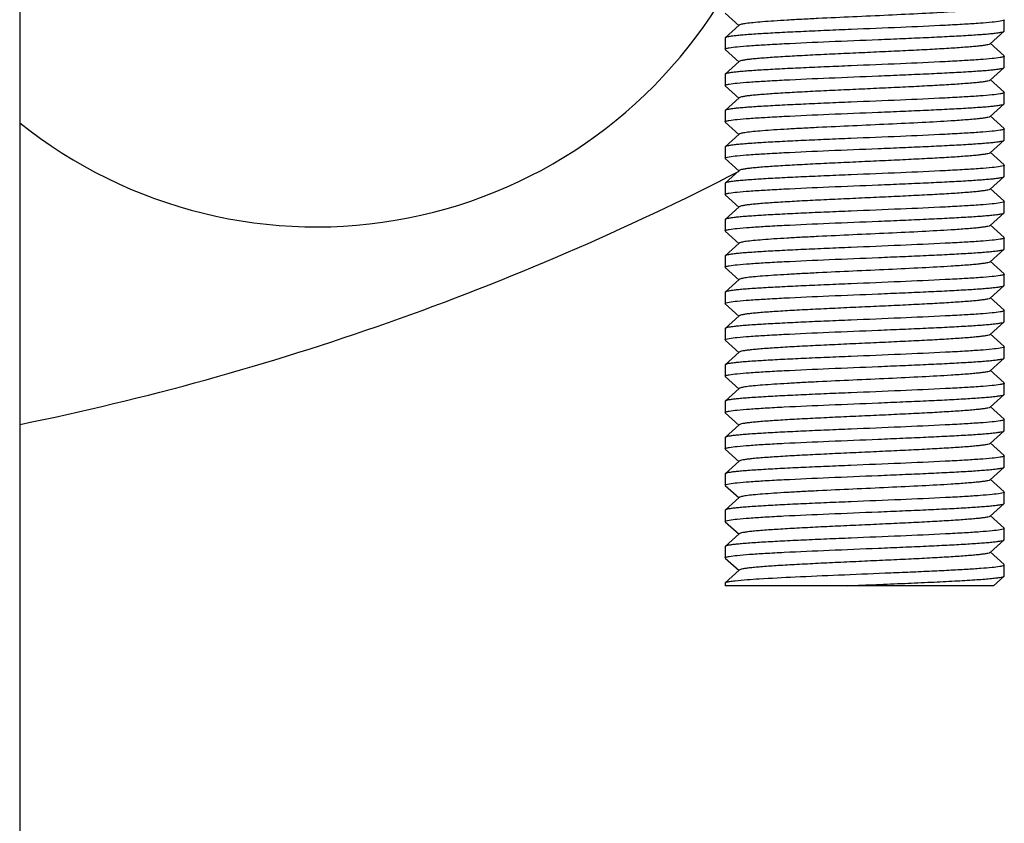
# Model space of a CAD drawing. Units: millimetres. Extents: x -5 to 3905, y -5 to 5405.
# Drawn here: x 2725 to 2760, y 3782 to 3811 of the extents above; entities that cross this region are included whole.
import ezdxf

# ---------------------------------------------------------------- set-up
doc = ezdxf.new("R2010")
doc.units = ezdxf.units.MM

msp = doc.modelspace()

# ---------------------------------------------------------------- linework, layer by layer
for p, q in [((2724.629, 3843.052), (2724.629, 3659.052)), ((2749.885, 3810.792), (2750.385, 3810.341)), ((2750.385, 3810.362), (2749.885, 3809.911)), ((2759.879, 3810.152), (2759.879, 3810.552)), ((2749.885, 3809.911), (2749.879, 3809.902)), ((2749.879, 3809.902), (2749.879, 3809.502)), ((2759.374, 3809.691), (2759.874, 3810.142)), ((2759.874, 3810.142), (2759.879, 3810.152)), ((2759.874, 3809.261), (2759.374, 3809.712)), ((2749.885, 3809.492), (2750.385, 3809.041)), ((2759.879, 3808.852), (2759.879, 3809.252)), ((2750.385, 3809.062), (2749.885, 3808.611)), ((2759.374, 3808.391), (2759.874, 3808.842)), ((2759.874, 3808.842), (2759.879, 3808.852)), ((2749.885, 3808.611), (2749.879, 3808.602)), ((2749.879, 3808.602), (2749.879, 3808.202)), ((2749.885, 3808.192), (2750.385, 3807.741)), ((2759.874, 3807.961), (2759.374, 3808.412)), ((2759.879, 3807.552), (2759.879, 3807.952)), ((2750.385, 3807.762), (2749.885, 3807.311)), ((2759.374, 3807.091), (2759.874, 3807.542)), ((2759.874, 3807.542), (2759.879, 3807.552)), ((2749.885, 3807.311), (2749.879, 3807.302)), ((2749.879, 3807.302), (2749.879, 3806.902)), ((2759.874, 3806.661), (2759.374, 3807.112)), ((2749.885, 3806.892), (2750.385, 3806.441)), ((2750.385, 3806.462), (2749.885, 3806.011)), ((2759.879, 3806.252), (2759.879, 3806.652)), ((2759.374, 3805.791), (2759.874, 3806.242)), ((2759.874, 3806.242), (2759.879, 3806.252)), ((2749.885, 3806.011), (2749.879, 3806.002)), ((2749.879, 3806.002), (2749.879, 3805.602)), ((2759.874, 3805.361), (2759.374, 3805.812)), ((2749.885, 3805.592), (2750.385, 3805.141)), ((2759.879, 3804.952), (2759.879, 3805.352)), ((2750.385, 3805.162), (2749.885, 3804.711)), ((2749.885, 3804.711), (2749.879, 3804.702)), ((2749.879, 3804.702), (2749.879, 3804.302)), ((2759.374, 3804.491), (2759.874, 3804.942)), ((2759.874, 3804.942), (2759.879, 3804.952)), ((2749.885, 3804.292), (2750.385, 3803.841)), ((2759.874, 3804.061), (2759.374, 3804.512)), ((2759.879, 3803.652), (2759.879, 3804.052)), ((2750.385, 3803.862), (2749.885, 3803.411)), ((2759.374, 3803.191), (2759.874, 3803.642)), ((2759.874, 3803.642), (2759.879, 3803.652)), ((2749.885, 3803.411), (2749.879, 3803.402)), ((2749.879, 3803.402), (2749.879, 3803.002)), ((2759.874, 3802.761), (2759.374, 3803.212)), ((2749.885, 3802.992), (2750.385, 3802.541)), ((2750.385, 3802.562), (2749.885, 3802.111)), ((2759.879, 3802.352), (2759.879, 3802.752)), ((2759.374, 3801.891), (2759.874, 3802.342)), ((2759.874, 3802.342), (2759.879, 3802.352)), ((2749.885, 3802.111), (2749.879, 3802.102)), ((2749.879, 3802.102), (2749.879, 3801.702)), ((2759.874, 3801.461), (2759.374, 3801.912)), ((2749.885, 3801.692), (2750.385, 3801.241)), ((2759.879, 3801.052), (2759.879, 3801.452)), ((2750.385, 3801.262), (2749.885, 3800.811)), ((2749.885, 3800.811), (2749.879, 3800.802)), ((2749.879, 3800.802), (2749.879, 3800.402)), ((2759.374, 3800.591), (2759.874, 3801.042)), ((2759.874, 3801.042), (2759.879, 3801.052)), ((2749.885, 3800.392), (2750.385, 3799.941)), ((2759.874, 3800.161), (2759.374, 3800.612)), ((2759.879, 3799.752), (2759.879, 3800.152)), ((2750.385, 3799.962), (2749.885, 3799.511)), ((2759.374, 3799.291), (2759.874, 3799.742)), ((2759.874, 3799.742), (2759.879, 3799.752)), ((2749.885, 3799.511), (2749.879, 3799.502)), ((2749.879, 3799.502), (2749.879, 3799.102)), ((2749.885, 3799.092), (2750.385, 3798.641)), ((2759.874, 3798.861), (2759.374, 3799.312)), ((2750.385, 3798.662), (2749.885, 3798.211)), ((2759.879, 3798.452), (2759.879, 3798.852)), ((2759.374, 3797.991), (2759.874, 3798.442)), ((2759.874, 3798.442), (2759.879, 3798.452)), ((2749.885, 3798.211), (2749.879, 3798.202)), ((2749.879, 3798.202), (2749.879, 3797.802)), ((2759.874, 3797.561), (2759.374, 3798.012)), ((2749.885, 3797.792), (2750.385, 3797.341)), ((2750.385, 3797.362), (2749.885, 3796.911)), ((2759.879, 3797.152), (2759.879, 3797.552)), ((2749.885, 3796.911), (2749.879, 3796.902)), ((2749.879, 3796.902), (2749.879, 3796.502)), ((2759.374, 3796.691), (2759.874, 3797.142)), ((2759.874, 3797.142), (2759.879, 3797.152)), ((2759.874, 3796.261), (2759.374, 3796.712)), ((2749.885, 3796.492), (2750.385, 3796.041)), ((2759.879, 3795.852), (2759.879, 3796.252)), ((2750.385, 3796.062), (2749.885, 3795.611)), ((2759.374, 3795.391), (2759.874, 3795.842)), ((2759.874, 3795.842), (2759.879, 3795.852)), ((2749.885, 3795.611), (2749.879, 3795.602)), ((2749.879, 3795.602), (2749.879, 3795.202)), ((2749.885, 3795.192), (2750.385, 3794.741)), ((2759.874, 3794.961), (2759.374, 3795.412)), ((2750.385, 3794.762), (2749.885, 3794.311)), ((2759.879, 3794.552), (2759.879, 3794.952)), ((2759.374, 3794.091), (2759.874, 3794.542)), ((2759.874, 3794.542), (2759.879, 3794.552)), ((2749.885, 3794.311), (2749.879, 3794.302)), ((2749.879, 3794.302), (2749.879, 3793.902)), ((2759.874, 3793.661), (2759.374, 3794.112)), ((2749.885, 3793.892), (2750.385, 3793.441)), ((2750.385, 3793.462), (2749.885, 3793.011)), ((2759.879, 3793.252), (2759.879, 3793.652)), ((2749.885, 3793.011), (2749.879, 3793.002)), ((2749.879, 3793.002), (2749.879, 3792.602)), ((2759.374, 3792.791), (2759.874, 3793.242)), ((2759.874, 3793.242), (2759.879, 3793.252)), ((2759.874, 3792.361), (2759.374, 3792.812)), ((2749.885, 3792.592), (2750.385, 3792.141)), ((2759.879, 3791.952), (2759.879, 3792.352)), ((2750.385, 3792.162), (2749.885, 3791.711)), ((2759.374, 3791.491), (2759.874, 3791.942)), ((2759.874, 3791.942), (2759.879, 3791.952)), ((2749.885, 3791.711), (2749.879, 3791.702)), ((2749.879, 3791.702), (2749.879, 3791.302)), ((2749.885, 3791.292), (2750.385, 3790.841)), ((2759.874, 3791.061), (2759.374, 3791.512)), ((2750.385, 3790.862), (2749.885, 3790.411)), ((2759.879, 3790.652), (2759.879, 3791.052)), ((2759.496, 3790.302), (2759.874, 3790.642)), ((2759.874, 3790.642), (2759.879, 3790.652)), ((2749.879, 3790.402), (2749.879, 3790.302)), ((2759.496, 3790.302), (2749.879, 3790.302)), ((2749.882, 3790.409), (2749.885, 3790.411))]:
    msp.add_line(p, q)
for centre, radius, start, end in [((2735.244, 3820.141), 17, 231.317, 330.9797), ((2704.629, 3894.052), 100, 281.54154, 297.23166)]:
    msp.add_arc(centre, radius, start, end)
for points, knots in [([(2759.374, 3810.991), (2759.362, 3810.981), (2759.319, 3810.967), (2759.237, 3810.948), (2759.115, 3810.93), (2758.956, 3810.911), (2758.76, 3810.891), (2758.43, 3810.864), (2757.819, 3810.822), (2756.882, 3810.771), (2755.706, 3810.714), (2754.464, 3810.658), (2753.432, 3810.61), (2752.649, 3810.57), (2752.122, 3810.541), (2751.65, 3810.512), (2751.244, 3810.483), (2750.911, 3810.454), (2750.684, 3810.43), (2750.543, 3810.408), (2750.47, 3810.394), (2750.42, 3810.38), (2750.393, 3810.369), (2750.385, 3810.362)], [0, 0, 0, 0, 0.00514, 0.014503, 0.028158, 0.046008, 0.067921, 0.093713, 0.155959, 0.271647, 0.405704, 0.547349, 0.685182, 0.74917, 0.808115, 0.860842, 0.906273, 0.943519, 0.971827, 0.982469, 0.990703, 0.996518, 1, 1, 1, 1]), ([(2759.737, 3810.502), (2759.642, 3810.486), (2759.402, 3810.459), (2758.974, 3810.424), (2758.415, 3810.388), (2757.466, 3810.337), (2756.114, 3810.277), (2754.696, 3810.219), (2753.536, 3810.171), (2752.712, 3810.134), (2751.956, 3810.098), (2751.294, 3810.062), (2750.81, 3810.031), (2750.485, 3810.005), (2750.292, 3809.987), (2750.136, 3809.969), (2750.017, 3809.952), (2749.938, 3809.934), (2749.896, 3809.921), (2749.885, 3809.911)], [0, 0, 0, 0, 0.029337, 0.073304, 0.130547, 0.199274, 0.362205, 0.541554, 0.63034, 0.714765, 0.792147, 0.860024, 0.916258, 0.939446, 0.959088, 0.975047, 0.987208, 0.995501, 1, 1, 1, 1]), ([(2759.879, 3810.552), (2759.879, 3810.547), (2759.866, 3810.535), (2759.82, 3810.518), (2759.773, 3810.509), (2759.737, 3810.502)], [0, 0, 0, 0, 0.099017, 0.290424, 1, 1, 1, 1]), ([(2750.026, 3809.552), (2750.122, 3809.569), (2750.364, 3809.595), (2750.795, 3809.63), (2751.354, 3809.666), (2752.305, 3809.717), (2753.656, 3809.777), (2755.073, 3809.834), (2756.231, 3809.883), (2757.054, 3809.919), (2757.807, 3809.955), (2758.468, 3809.991), (2758.951, 3810.023), (2759.275, 3810.048), (2759.468, 3810.067), (2759.623, 3810.085), (2759.742, 3810.102), (2759.821, 3810.119), (2759.863, 3810.132), (2759.874, 3810.142)], [0, 0, 0, 0, 0.029636, 0.073847, 0.131272, 0.200115, 0.363081, 0.542298, 0.630979, 0.715283, 0.792536, 0.86029, 0.916414, 0.939556, 0.95916, 0.975089, 0.987228, 0.995507, 1, 1, 1, 1]), ([(2749.879, 3809.502), (2749.879, 3809.507), (2749.893, 3809.519), (2749.941, 3809.536), (2749.989, 3809.546), (2750.026, 3809.552)], [0, 0, 0, 0, 0.098202, 0.289493, 1, 1, 1, 1]), ([(2759.374, 3809.691), (2759.362, 3809.681), (2759.319, 3809.667), (2759.237, 3809.648), (2759.115, 3809.63), (2758.956, 3809.611), (2758.76, 3809.591), (2758.43, 3809.564), (2757.942, 3809.531), (2757.278, 3809.492), (2756.528, 3809.454), (2755.719, 3809.415), (2754.879, 3809.377), (2754.04, 3809.338), (2753.231, 3809.3), (2752.48, 3809.261), (2751.817, 3809.223), (2751.329, 3809.19), (2750.999, 3809.162), (2750.803, 3809.143), (2750.644, 3809.124), (2750.522, 3809.105), (2750.44, 3809.086), (2750.397, 3809.073), (2750.385, 3809.062)], [0, 0, 0, 0, 0.005138, 0.014506, 0.028158, 0.046006, 0.067925, 0.093713, 0.155963, 0.230547, 0.314806, 0.40571, 0.499998, 0.594288, 0.68519, 0.769447, 0.844038, 0.906285, 0.932076, 0.953985, 0.971841, 0.985495, 0.994854, 1, 1, 1, 1]), ([(2759.734, 3809.202), (2759.638, 3809.185), (2759.397, 3809.158), (2758.967, 3809.123), (2758.408, 3809.088), (2757.458, 3809.037), (2756.106, 3808.977), (2754.689, 3808.919), (2753.53, 3808.87), (2752.707, 3808.834), (2751.953, 3808.798), (2751.292, 3808.762), (2750.809, 3808.731), (2750.484, 3808.705), (2750.292, 3808.687), (2750.136, 3808.669), (2750.017, 3808.652), (2749.938, 3808.634), (2749.896, 3808.621), (2749.885, 3808.611)], [0, 0, 0, 0, 0.029544, 0.073676, 0.131042, 0.19985, 0.362822, 0.542085, 0.63079, 0.715118, 0.792401, 0.860193, 0.916356, 0.939515, 0.959133, 0.975073, 0.987221, 0.995505, 1, 1, 1, 1]), ([(2759.879, 3809.252), (2759.879, 3809.247), (2759.866, 3809.235), (2759.818, 3809.218), (2759.771, 3809.208), (2759.734, 3809.202)], [0, 0, 0, 0, 0.09845, 0.289775, 1, 1, 1, 1]), ([(2750.026, 3808.252), (2750.122, 3808.268), (2750.363, 3808.295), (2750.793, 3808.33), (2751.353, 3808.366), (2752.304, 3808.417), (2753.655, 3808.476), (2755.072, 3808.534), (2756.23, 3808.583), (2757.053, 3808.619), (2757.807, 3808.655), (2758.468, 3808.691), (2758.951, 3808.723), (2759.275, 3808.748), (2759.468, 3808.766), (2759.623, 3808.785), (2759.742, 3808.802), (2759.821, 3808.819), (2759.863, 3808.832), (2759.874, 3808.842)], [0, 0, 0, 0, 0.029601, 0.073783, 0.131186, 0.200013, 0.362973, 0.542207, 0.630899, 0.715214, 0.79248, 0.860247, 0.916388, 0.939538, 0.959148, 0.975082, 0.987225, 0.995506, 1, 1, 1, 1]), ([(2749.879, 3808.202), (2749.879, 3808.207), (2749.893, 3808.219), (2749.941, 3808.236), (2749.989, 3808.246), (2750.026, 3808.252)], [0, 0, 0, 0, 0.098297, 0.2896, 1, 1, 1, 1]), ([(2759.374, 3808.391), (2759.362, 3808.381), (2759.319, 3808.367), (2759.237, 3808.348), (2759.115, 3808.33), (2758.956, 3808.311), (2758.76, 3808.291), (2758.43, 3808.264), (2757.942, 3808.231), (2757.278, 3808.192), (2756.528, 3808.154), (2755.719, 3808.115), (2754.879, 3808.077), (2754.04, 3808.038), (2753.231, 3808), (2752.48, 3807.961), (2751.817, 3807.923), (2751.329, 3807.89), (2750.999, 3807.862), (2750.803, 3807.843), (2750.644, 3807.824), (2750.522, 3807.805), (2750.44, 3807.786), (2750.397, 3807.773), (2750.385, 3807.762)], [0, 0, 0, 0, 0.005139, 0.01451, 0.028157, 0.046008, 0.067928, 0.093712, 0.155965, 0.230549, 0.314805, 0.40571, 0.499997, 0.594287, 0.68519, 0.769444, 0.844035, 0.906285, 0.932072, 0.953983, 0.971842, 0.98549, 0.994851, 1, 1, 1, 1]), ([(2759.733, 3807.902), (2759.637, 3807.885), (2759.395, 3807.858), (2758.965, 3807.823), (2758.405, 3807.788), (2757.455, 3807.737), (2756.104, 3807.677), (2754.687, 3807.619), (2753.529, 3807.57), (2752.706, 3807.534), (2751.952, 3807.498), (2751.291, 3807.462), (2750.808, 3807.431), (2750.484, 3807.405), (2750.291, 3807.387), (2750.136, 3807.369), (2750.017, 3807.352), (2749.938, 3807.334), (2749.896, 3807.321), (2749.885, 3807.311)], [0, 0, 0, 0, 0.02961, 0.073799, 0.131208, 0.20004, 0.363019, 0.542253, 0.630937, 0.71524, 0.792493, 0.860255, 0.916393, 0.939542, 0.959151, 0.975084, 0.987226, 0.995506, 1, 1, 1, 1]), ([(2759.879, 3807.952), (2759.879, 3807.947), (2759.866, 3807.935), (2759.818, 3807.918), (2759.77, 3807.908), (2759.733, 3807.902)], [0, 0, 0, 0, 0.098272, 0.289573, 1, 1, 1, 1]), ([(2750.025, 3806.952), (2750.121, 3806.968), (2750.362, 3806.995), (2750.792, 3807.03), (2751.351, 3807.066), (2752.302, 3807.117), (2753.653, 3807.176), (2755.07, 3807.234), (2756.229, 3807.283), (2757.052, 3807.319), (2757.806, 3807.355), (2758.467, 3807.391), (2758.95, 3807.422), (2759.275, 3807.448), (2759.467, 3807.466), (2759.623, 3807.485), (2759.742, 3807.502), (2759.821, 3807.519), (2759.863, 3807.532), (2759.874, 3807.542)], [0, 0, 0, 0, 0.029552, 0.073692, 0.131064, 0.199876, 0.36285, 0.542109, 0.630811, 0.715136, 0.792414, 0.860202, 0.916361, 0.939519, 0.959135, 0.975075, 0.987221, 0.995505, 1, 1, 1, 1]), ([(2759.374, 3807.091), (2759.362, 3807.081), (2759.319, 3807.067), (2759.237, 3807.048), (2759.115, 3807.03), (2758.956, 3807.011), (2758.76, 3806.991), (2758.43, 3806.964), (2757.819, 3806.922), (2756.882, 3806.871), (2755.706, 3806.814), (2754.464, 3806.758), (2753.432, 3806.71), (2752.649, 3806.67), (2752.122, 3806.641), (2751.65, 3806.612), (2751.244, 3806.583), (2750.911, 3806.554), (2750.684, 3806.53), (2750.543, 3806.508), (2750.47, 3806.494), (2750.42, 3806.48), (2750.393, 3806.469), (2750.385, 3806.462)], [0, 0, 0, 0, 0.005145, 0.014513, 0.028157, 0.046013, 0.067929, 0.093711, 0.155964, 0.27165, 0.405705, 0.547349, 0.685182, 0.749164, 0.808116, 0.860833, 0.906275, 0.943509, 0.971828, 0.982461, 0.990692, 0.996516, 1, 1, 1, 1]), ([(2749.879, 3806.902), (2749.879, 3806.907), (2749.893, 3806.919), (2749.94, 3806.936), (2749.988, 3806.945), (2750.025, 3806.952)], [0, 0, 0, 0, 0.098427, 0.289748, 1, 1, 1, 1]), ([(2759.733, 3806.601), (2759.637, 3806.585), (2759.395, 3806.558), (2758.964, 3806.523), (2758.405, 3806.488), (2757.454, 3806.437), (2756.103, 3806.377), (2754.686, 3806.319), (2753.528, 3806.27), (2752.705, 3806.234), (2751.952, 3806.198), (2751.291, 3806.162), (2750.808, 3806.131), (2750.484, 3806.105), (2750.291, 3806.087), (2750.136, 3806.069), (2750.017, 3806.052), (2749.938, 3806.034), (2749.896, 3806.021), (2749.885, 3806.011)], [0, 0, 0, 0, 0.029634, 0.073842, 0.131266, 0.200107, 0.363072, 0.54229, 0.630972, 0.715276, 0.792531, 0.860285, 0.916411, 0.939554, 0.959159, 0.975088, 0.987228, 0.995507, 1, 1, 1, 1]), ([(2759.879, 3806.652), (2759.879, 3806.647), (2759.866, 3806.634), (2759.818, 3806.618), (2759.77, 3806.608), (2759.733, 3806.601)], [0, 0, 0, 0, 0.098208, 0.289501, 1, 1, 1, 1]), ([(2750.022, 3805.651), (2750.117, 3805.668), (2750.357, 3805.695), (2750.786, 3805.73), (2751.344, 3805.765), (2752.294, 3805.816), (2753.646, 3805.876), (2755.064, 3805.934), (2756.223, 3805.983), (2757.048, 3806.019), (2757.803, 3806.055), (2758.465, 3806.091), (2758.949, 3806.122), (2759.274, 3806.148), (2759.467, 3806.166), (2759.623, 3806.185), (2759.742, 3806.202), (2759.821, 3806.219), (2759.863, 3806.232), (2759.874, 3806.242)], [0, 0, 0, 0, 0.029358, 0.073341, 0.130597, 0.199333, 0.362268, 0.541609, 0.630385, 0.7148, 0.792172, 0.860041, 0.916267, 0.939453, 0.959093, 0.975049, 0.987209, 0.995502, 1, 1, 1, 1]), ([(2759.374, 3805.791), (2759.362, 3805.781), (2759.319, 3805.767), (2759.237, 3805.748), (2759.115, 3805.73), (2758.956, 3805.711), (2758.76, 3805.691), (2758.43, 3805.664), (2757.942, 3805.631), (2757.278, 3805.592), (2756.528, 3805.554), (2755.719, 3805.515), (2754.879, 3805.477), (2754.04, 3805.438), (2753.231, 3805.4), (2752.48, 3805.361), (2751.817, 3805.323), (2751.329, 3805.29), (2750.999, 3805.262), (2750.803, 3805.243), (2750.644, 3805.224), (2750.522, 3805.205), (2750.44, 3805.186), (2750.397, 3805.173), (2750.385, 3805.162)], [0, 0, 0, 0, 0.005149, 0.014512, 0.028158, 0.046017, 0.06793, 0.093714, 0.155966, 0.230556, 0.314809, 0.405713, 0.500002, 0.594289, 0.685195, 0.769449, 0.844034, 0.906288, 0.932071, 0.953989, 0.971843, 0.985488, 0.994858, 1, 1, 1, 1]), ([(2749.879, 3805.602), (2749.879, 3805.607), (2749.893, 3805.619), (2749.939, 3805.635), (2749.986, 3805.645), (2750.022, 3805.651)], [0, 0, 0, 0, 0.098959, 0.290358, 1, 1, 1, 1]), ([(2759.879, 3805.352), (2759.879, 3805.347), (2759.866, 3805.335), (2759.82, 3805.318), (2759.773, 3805.309), (2759.737, 3805.302)], [0, 0, 0, 0, 0.099016, 0.290414, 1, 1, 1, 1]), ([(2759.737, 3805.302), (2759.642, 3805.286), (2759.402, 3805.259), (2758.974, 3805.224), (2758.415, 3805.188), (2757.466, 3805.137), (2756.114, 3805.077), (2754.696, 3805.019), (2753.536, 3804.971), (2752.712, 3804.934), (2751.956, 3804.898), (2751.294, 3804.862), (2750.81, 3804.831), (2750.485, 3804.805), (2750.292, 3804.787), (2750.136, 3804.769), (2750.017, 3804.752), (2749.938, 3804.734), (2749.896, 3804.721), (2749.885, 3804.711)], [0, 0, 0, 0, 0.029339, 0.073308, 0.130553, 0.19928, 0.362204, 0.541549, 0.630339, 0.714768, 0.792152, 0.860029, 0.91626, 0.939447, 0.959089, 0.975047, 0.987207, 0.995501, 1, 1, 1, 1]), ([(2750.024, 3804.352), (2750.12, 3804.368), (2750.361, 3804.395), (2750.79, 3804.43), (2751.349, 3804.466), (2752.299, 3804.516), (2753.651, 3804.576), (2755.068, 3804.634), (2756.227, 3804.683), (2757.051, 3804.719), (2757.805, 3804.755), (2758.467, 3804.791), (2758.95, 3804.822), (2759.275, 3804.848), (2759.467, 3804.866), (2759.623, 3804.885), (2759.742, 3804.902), (2759.821, 3804.919), (2759.863, 3804.932), (2759.874, 3804.942)], [0, 0, 0, 0, 0.029494, 0.07359, 0.13093, 0.199719, 0.362665, 0.541941, 0.630675, 0.715039, 0.792355, 0.860168, 0.916342, 0.939505, 0.959126, 0.975069, 0.987218, 0.995504, 1, 1, 1, 1]), ([(2749.879, 3804.302), (2749.879, 3804.307), (2749.893, 3804.319), (2749.94, 3804.336), (2749.987, 3804.345), (2750.024, 3804.352)], [0, 0, 0, 0, 0.098587, 0.289926, 1, 1, 1, 1]), ([(2759.374, 3804.491), (2759.362, 3804.481), (2759.319, 3804.467), (2759.237, 3804.448), (2759.115, 3804.43), (2758.956, 3804.411), (2758.76, 3804.391), (2758.43, 3804.364), (2757.942, 3804.331), (2757.278, 3804.292), (2756.528, 3804.254), (2755.719, 3804.215), (2754.879, 3804.177), (2754.04, 3804.138), (2753.231, 3804.1), (2752.48, 3804.061), (2751.817, 3804.023), (2751.329, 3803.99), (2750.999, 3803.962), (2750.803, 3803.943), (2750.644, 3803.924), (2750.522, 3803.905), (2750.44, 3803.887), (2750.397, 3803.873), (2750.385, 3803.862)], [0, 0, 0, 0, 0.005148, 0.014508, 0.028159, 0.046016, 0.067925, 0.093715, 0.155963, 0.230555, 0.31481, 0.405712, 0.500003, 0.59429, 0.685195, 0.769452, 0.844036, 0.906288, 0.932074, 0.953994, 0.971843, 0.985492, 0.994863, 1, 1, 1, 1]), ([(2759.736, 3804.002), (2759.64, 3803.985), (2759.399, 3803.959), (2758.97, 3803.923), (2758.411, 3803.888), (2757.461, 3803.837), (2756.109, 3803.777), (2754.692, 3803.719), (2753.533, 3803.671), (2752.709, 3803.634), (2751.955, 3803.598), (2751.293, 3803.562), (2750.809, 3803.531), (2750.484, 3803.505), (2750.292, 3803.487), (2750.136, 3803.469), (2750.017, 3803.452), (2749.938, 3803.434), (2749.896, 3803.421), (2749.885, 3803.411)], [0, 0, 0, 0, 0.029451, 0.073508, 0.130819, 0.199591, 0.362546, 0.541848, 0.630586, 0.714955, 0.792284, 0.860115, 0.91631, 0.939483, 0.959112, 0.975061, 0.987215, 0.995503, 1, 1, 1, 1]), ([(2759.879, 3804.052), (2759.879, 3804.047), (2759.866, 3804.035), (2759.819, 3804.018), (2759.772, 3804.008), (2759.736, 3804.002)], [0, 0, 0, 0, 0.0987, 0.290063, 1, 1, 1, 1]), ([(2750.026, 3803.052), (2750.122, 3803.068), (2750.364, 3803.095), (2750.794, 3803.13), (2751.354, 3803.166), (2752.305, 3803.217), (2753.656, 3803.277), (2755.073, 3803.334), (2756.231, 3803.383), (2757.053, 3803.419), (2757.807, 3803.455), (2758.468, 3803.491), (2758.951, 3803.523), (2759.275, 3803.548), (2759.468, 3803.567), (2759.623, 3803.585), (2759.742, 3803.602), (2759.821, 3803.619), (2759.863, 3803.632), (2759.874, 3803.642)], [0, 0, 0, 0, 0.02963, 0.073835, 0.131256, 0.200097, 0.363061, 0.54228, 0.630964, 0.71527, 0.792526, 0.860283, 0.91641, 0.939553, 0.959158, 0.975087, 0.987227, 0.995507, 1, 1, 1, 1]), ([(2749.879, 3803.002), (2749.879, 3803.007), (2749.893, 3803.019), (2749.941, 3803.036), (2749.989, 3803.046), (2750.026, 3803.052)], [0, 0, 0, 0, 0.098219, 0.289513, 1, 1, 1, 1]), ([(2759.374, 3803.191), (2759.362, 3803.181), (2759.319, 3803.167), (2759.237, 3803.148), (2759.115, 3803.13), (2758.956, 3803.111), (2758.76, 3803.091), (2758.43, 3803.064), (2757.819, 3803.022), (2756.882, 3802.971), (2755.706, 3802.914), (2754.464, 3802.858), (2753.432, 3802.81), (2752.649, 3802.77), (2752.122, 3802.741), (2751.65, 3802.712), (2751.244, 3802.683), (2750.911, 3802.654), (2750.684, 3802.63), (2750.543, 3802.608), (2750.47, 3802.594), (2750.42, 3802.58), (2750.393, 3802.569), (2750.385, 3802.562)], [0, 0, 0, 0, 0.005144, 0.014503, 0.028158, 0.046011, 0.067921, 0.093714, 0.155959, 0.271647, 0.405705, 0.54735, 0.685183, 0.749171, 0.808116, 0.860843, 0.906274, 0.94352, 0.971827, 0.982467, 0.990704, 0.996521, 1, 1, 1, 1]), ([(2759.734, 3802.702), (2759.638, 3802.685), (2759.397, 3802.658), (2758.967, 3802.623), (2758.408, 3802.588), (2757.457, 3802.537), (2756.106, 3802.477), (2754.689, 3802.419), (2753.53, 3802.37), (2752.707, 3802.334), (2751.953, 3802.298), (2751.292, 3802.262), (2750.809, 3802.231), (2750.484, 3802.205), (2750.292, 3802.187), (2750.136, 3802.169), (2750.017, 3802.152), (2749.938, 3802.134), (2749.896, 3802.121), (2749.885, 3802.111)], [0, 0, 0, 0, 0.029553, 0.073693, 0.131066, 0.199878, 0.362852, 0.542111, 0.630812, 0.715136, 0.792415, 0.860202, 0.916361, 0.939519, 0.959136, 0.975075, 0.987221, 0.995505, 1, 1, 1, 1]), ([(2759.879, 3802.752), (2759.879, 3802.747), (2759.866, 3802.735), (2759.818, 3802.718), (2759.771, 3802.708), (2759.734, 3802.702)], [0, 0, 0, 0, 0.098424, 0.289746, 1, 1, 1, 1]), ([(2750.026, 3801.752), (2750.122, 3801.768), (2750.363, 3801.795), (2750.793, 3801.83), (2751.353, 3801.866), (2752.304, 3801.917), (2753.655, 3801.976), (2755.072, 3802.034), (2756.23, 3802.083), (2757.053, 3802.119), (2757.807, 3802.155), (2758.468, 3802.191), (2758.951, 3802.223), (2759.275, 3802.248), (2759.468, 3802.266), (2759.623, 3802.285), (2759.742, 3802.302), (2759.821, 3802.319), (2759.863, 3802.332), (2759.874, 3802.342)], [0, 0, 0, 0, 0.029604, 0.073788, 0.131192, 0.200022, 0.362998, 0.542234, 0.630922, 0.715228, 0.792485, 0.860249, 0.916389, 0.939539, 0.959149, 0.975083, 0.987225, 0.995506, 1, 1, 1, 1]), ([(2759.374, 3801.891), (2759.362, 3801.881), (2759.319, 3801.867), (2759.237, 3801.848), (2759.115, 3801.83), (2758.956, 3801.811), (2758.76, 3801.791), (2758.43, 3801.764), (2757.819, 3801.722), (2756.882, 3801.671), (2755.706, 3801.614), (2754.464, 3801.558), (2753.432, 3801.51), (2752.649, 3801.47), (2752.122, 3801.441), (2751.65, 3801.412), (2751.244, 3801.383), (2750.911, 3801.355), (2750.684, 3801.33), (2750.543, 3801.308), (2750.47, 3801.294), (2750.42, 3801.28), (2750.393, 3801.269), (2750.385, 3801.262)], [0, 0, 0, 0, 0.005139, 0.014503, 0.028158, 0.046007, 0.067922, 0.093712, 0.155959, 0.271647, 0.405704, 0.547348, 0.685181, 0.74917, 0.808114, 0.860842, 0.906273, 0.943518, 0.971826, 0.982469, 0.990702, 0.996517, 1, 1, 1, 1]), ([(2749.879, 3801.702), (2749.879, 3801.707), (2749.893, 3801.719), (2749.941, 3801.736), (2749.989, 3801.746), (2750.026, 3801.752)], [0, 0, 0, 0, 0.09829, 0.289593, 1, 1, 1, 1]), ([(2759.879, 3801.452), (2759.879, 3801.447), (2759.866, 3801.435), (2759.818, 3801.418), (2759.77, 3801.408), (2759.733, 3801.402)], [0, 0, 0, 0, 0.098265, 0.289565, 1, 1, 1, 1]), ([(2759.733, 3801.402), (2759.637, 3801.385), (2759.395, 3801.358), (2758.965, 3801.323), (2758.405, 3801.288), (2757.455, 3801.237), (2756.104, 3801.177), (2754.687, 3801.119), (2753.529, 3801.07), (2752.706, 3801.034), (2751.952, 3800.998), (2751.291, 3800.962), (2750.808, 3800.931), (2750.484, 3800.905), (2750.291, 3800.887), (2750.136, 3800.869), (2750.017, 3800.852), (2749.938, 3800.834), (2749.896, 3800.821), (2749.885, 3800.811)], [0, 0, 0, 0, 0.029613, 0.073804, 0.131214, 0.200045, 0.36301, 0.542239, 0.630926, 0.715236, 0.792496, 0.860258, 0.916394, 0.939543, 0.959151, 0.975084, 0.987226, 0.995506, 1, 1, 1, 1]), ([(2750.023, 3800.451), (2750.119, 3800.468), (2750.36, 3800.495), (2750.789, 3800.53), (2751.348, 3800.565), (2752.298, 3800.616), (2753.65, 3800.676), (2755.067, 3800.734), (2756.226, 3800.783), (2757.05, 3800.819), (2757.804, 3800.855), (2758.466, 3800.891), (2758.95, 3800.922), (2759.274, 3800.948), (2759.467, 3800.966), (2759.623, 3800.985), (2759.742, 3801.002), (2759.821, 3801.019), (2759.863, 3801.032), (2759.874, 3801.042)], [0, 0, 0, 0, 0.029463, 0.07353, 0.130847, 0.199624, 0.36258, 0.541878, 0.63061, 0.714974, 0.792298, 0.860124, 0.916315, 0.939486, 0.959114, 0.975062, 0.987215, 0.995503, 1, 1, 1, 1]), ([(2749.879, 3800.402), (2749.879, 3800.407), (2749.893, 3800.419), (2749.94, 3800.436), (2749.987, 3800.445), (2750.023, 3800.451)], [0, 0, 0, 0, 0.098668, 0.290025, 1, 1, 1, 1]), ([(2759.374, 3800.591), (2759.362, 3800.581), (2759.319, 3800.567), (2759.237, 3800.548), (2759.115, 3800.53), (2758.956, 3800.511), (2758.76, 3800.491), (2758.43, 3800.464), (2757.942, 3800.431), (2757.278, 3800.392), (2756.528, 3800.354), (2755.719, 3800.315), (2754.879, 3800.277), (2754.04, 3800.238), (2753.231, 3800.2), (2752.48, 3800.161), (2751.817, 3800.123), (2751.329, 3800.09), (2750.999, 3800.062), (2750.803, 3800.043), (2750.644, 3800.024), (2750.522, 3800.005), (2750.44, 3799.986), (2750.397, 3799.973), (2750.385, 3799.962)], [0, 0, 0, 0, 0.005137, 0.014507, 0.028158, 0.046006, 0.067926, 0.093712, 0.155963, 0.230547, 0.314805, 0.40571, 0.499997, 0.594288, 0.68519, 0.769446, 0.844037, 0.906285, 0.932075, 0.953984, 0.971841, 0.985494, 0.994853, 1, 1, 1, 1]), ([(2759.734, 3800.102), (2759.638, 3800.085), (2759.397, 3800.058), (2758.967, 3800.023), (2758.408, 3799.988), (2757.457, 3799.937), (2756.106, 3799.877), (2754.689, 3799.819), (2753.53, 3799.77), (2752.707, 3799.734), (2751.953, 3799.698), (2751.292, 3799.662), (2750.808, 3799.631), (2750.484, 3799.605), (2750.291, 3799.587), (2750.136, 3799.569), (2750.017, 3799.552), (2749.938, 3799.534), (2749.896, 3799.521), (2749.885, 3799.511)], [0, 0, 0, 0, 0.029552, 0.073694, 0.131069, 0.199881, 0.362837, 0.542089, 0.630802, 0.715141, 0.792432, 0.86022, 0.916373, 0.939527, 0.959141, 0.975077, 0.987222, 0.995505, 1, 1, 1, 1]), ([(2759.879, 3800.152), (2759.879, 3800.147), (2759.866, 3800.135), (2759.818, 3800.118), (2759.771, 3800.108), (2759.734, 3800.102)], [0, 0, 0, 0, 0.09843, 0.289749, 1, 1, 1, 1]), ([(2750.021, 3799.151), (2750.116, 3799.168), (2750.356, 3799.195), (2750.784, 3799.23), (2751.343, 3799.265), (2752.293, 3799.316), (2753.644, 3799.376), (2755.063, 3799.434), (2756.222, 3799.483), (2757.047, 3799.519), (2757.802, 3799.555), (2758.465, 3799.591), (2758.949, 3799.622), (2759.274, 3799.648), (2759.467, 3799.666), (2759.623, 3799.684), (2759.742, 3799.702), (2759.821, 3799.719), (2759.863, 3799.732), (2759.874, 3799.742)], [0, 0, 0, 0, 0.029319, 0.073273, 0.130506, 0.199226, 0.362147, 0.541501, 0.630298, 0.714735, 0.792127, 0.860012, 0.91625, 0.93944, 0.959085, 0.975044, 0.987206, 0.995501, 1, 1, 1, 1]), ([(2749.879, 3799.102), (2749.879, 3799.107), (2749.892, 3799.119), (2749.939, 3799.135), (2749.985, 3799.145), (2750.021, 3799.151)], [0, 0, 0, 0, 0.099069, 0.290475, 1, 1, 1, 1]), ([(2759.374, 3799.291), (2759.362, 3799.281), (2759.319, 3799.267), (2759.237, 3799.248), (2759.115, 3799.23), (2758.956, 3799.211), (2758.76, 3799.191), (2758.43, 3799.164), (2757.942, 3799.131), (2757.278, 3799.092), (2756.528, 3799.054), (2755.719, 3799.015), (2754.879, 3798.977), (2754.04, 3798.938), (2753.231, 3798.9), (2752.48, 3798.861), (2751.817, 3798.823), (2751.329, 3798.79), (2750.999, 3798.762), (2750.803, 3798.743), (2750.644, 3798.724), (2750.522, 3798.705), (2750.44, 3798.686), (2750.397, 3798.673), (2750.385, 3798.662)], [0, 0, 0, 0, 0.00514, 0.014511, 0.028157, 0.04601, 0.067929, 0.093712, 0.155965, 0.23055, 0.314805, 0.40571, 0.499998, 0.594287, 0.685191, 0.769444, 0.844034, 0.906286, 0.932071, 0.953983, 0.971842, 0.985488, 0.994851, 1, 1, 1, 1]), ([(2759.737, 3798.802), (2759.642, 3798.786), (2759.402, 3798.759), (2758.974, 3798.724), (2758.415, 3798.688), (2757.465, 3798.637), (2756.114, 3798.577), (2754.696, 3798.519), (2753.536, 3798.471), (2752.712, 3798.434), (2751.956, 3798.398), (2751.294, 3798.362), (2750.81, 3798.331), (2750.485, 3798.305), (2750.292, 3798.287), (2750.136, 3798.269), (2750.017, 3798.252), (2749.938, 3798.234), (2749.896, 3798.221), (2749.885, 3798.211)], [0, 0, 0, 0, 0.02934, 0.07331, 0.130555, 0.199284, 0.362215, 0.541563, 0.630347, 0.714771, 0.792151, 0.860027, 0.916259, 0.939447, 0.959089, 0.975047, 0.987208, 0.995501, 1, 1, 1, 1]), ([(2759.879, 3798.852), (2759.879, 3798.847), (2759.866, 3798.835), (2759.82, 3798.818), (2759.773, 3798.809), (2759.737, 3798.802)], [0, 0, 0, 0, 0.099008, 0.290413, 1, 1, 1, 1]), ([(2750.024, 3797.852), (2750.12, 3797.868), (2750.361, 3797.895), (2750.791, 3797.93), (2751.35, 3797.966), (2752.301, 3798.016), (2753.652, 3798.076), (2755.069, 3798.134), (2756.228, 3798.183), (2757.051, 3798.219), (2757.806, 3798.255), (2758.467, 3798.291), (2758.95, 3798.322), (2759.275, 3798.348), (2759.467, 3798.366), (2759.623, 3798.385), (2759.742, 3798.402), (2759.821, 3798.419), (2759.863, 3798.432), (2759.874, 3798.442)], [0, 0, 0, 0, 0.029527, 0.073649, 0.131009, 0.199811, 0.362763, 0.542025, 0.630747, 0.715097, 0.792399, 0.860198, 0.91636, 0.939517, 0.959135, 0.975073, 0.98722, 0.995505, 1, 1, 1, 1]), ([(2759.374, 3797.991), (2759.362, 3797.981), (2759.319, 3797.967), (2759.237, 3797.948), (2759.115, 3797.93), (2758.956, 3797.911), (2758.76, 3797.891), (2758.43, 3797.864), (2757.819, 3797.822), (2756.882, 3797.771), (2755.706, 3797.714), (2754.464, 3797.658), (2753.432, 3797.61), (2752.649, 3797.57), (2752.122, 3797.541), (2751.65, 3797.512), (2751.244, 3797.483), (2750.911, 3797.454), (2750.684, 3797.43), (2750.543, 3797.408), (2750.47, 3797.394), (2750.42, 3797.38), (2750.393, 3797.369), (2750.385, 3797.362)], [0, 0, 0, 0, 0.005146, 0.014513, 0.028157, 0.046014, 0.067929, 0.093711, 0.155965, 0.27165, 0.405706, 0.54735, 0.685183, 0.749165, 0.808117, 0.860834, 0.906275, 0.943509, 0.971828, 0.982461, 0.990692, 0.996517, 1, 1, 1, 1]), ([(2749.879, 3797.802), (2749.879, 3797.807), (2749.893, 3797.819), (2749.94, 3797.836), (2749.988, 3797.845), (2750.024, 3797.852)], [0, 0, 0, 0, 0.098498, 0.289825, 1, 1, 1, 1]), ([(2759.735, 3797.502), (2759.64, 3797.485), (2759.399, 3797.459), (2758.97, 3797.423), (2758.411, 3797.388), (2757.461, 3797.337), (2756.109, 3797.277), (2754.692, 3797.219), (2753.533, 3797.171), (2752.709, 3797.134), (2751.955, 3797.098), (2751.293, 3797.062), (2750.809, 3797.031), (2750.484, 3797.005), (2750.292, 3796.987), (2750.136, 3796.969), (2750.017, 3796.952), (2749.938, 3796.934), (2749.896, 3796.921), (2749.885, 3796.911)], [0, 0, 0, 0, 0.029462, 0.073527, 0.130843, 0.19962, 0.362576, 0.541874, 0.630607, 0.714972, 0.792296, 0.860123, 0.916315, 0.939486, 0.959114, 0.975062, 0.987215, 0.995504, 1, 1, 1, 1]), ([(2759.879, 3797.552), (2759.879, 3797.547), (2759.866, 3797.535), (2759.819, 3797.518), (2759.772, 3797.508), (2759.735, 3797.502)], [0, 0, 0, 0, 0.098672, 0.290031, 1, 1, 1, 1]), ([(2750.026, 3796.552), (2750.122, 3796.568), (2750.363, 3796.595), (2750.793, 3796.63), (2751.353, 3796.666), (2752.304, 3796.717), (2753.655, 3796.776), (2755.072, 3796.834), (2756.23, 3796.883), (2757.053, 3796.919), (2757.807, 3796.955), (2758.468, 3796.991), (2758.951, 3797.023), (2759.275, 3797.048), (2759.468, 3797.066), (2759.623, 3797.085), (2759.742, 3797.102), (2759.821, 3797.119), (2759.863, 3797.132), (2759.874, 3797.142)], [0, 0, 0, 0, 0.029602, 0.073785, 0.131188, 0.200016, 0.362977, 0.54221, 0.630902, 0.715217, 0.792481, 0.860248, 0.916388, 0.939538, 0.959149, 0.975082, 0.987225, 0.995506, 1, 1, 1, 1]), ([(2749.879, 3796.502), (2749.879, 3796.507), (2749.893, 3796.519), (2749.941, 3796.536), (2749.989, 3796.546), (2750.026, 3796.552)], [0, 0, 0, 0, 0.098294, 0.289597, 1, 1, 1, 1]), ([(2759.374, 3796.691), (2759.362, 3796.681), (2759.319, 3796.667), (2759.237, 3796.648), (2759.115, 3796.63), (2758.956, 3796.611), (2758.76, 3796.591), (2758.43, 3796.564), (2757.942, 3796.531), (2757.278, 3796.492), (2756.528, 3796.454), (2755.719, 3796.415), (2754.879, 3796.377), (2754.04, 3796.338), (2753.231, 3796.3), (2752.48, 3796.261), (2751.817, 3796.223), (2751.329, 3796.19), (2750.999, 3796.162), (2750.803, 3796.143), (2750.644, 3796.124), (2750.522, 3796.105), (2750.44, 3796.086), (2750.397, 3796.073), (2750.385, 3796.062)], [0, 0, 0, 0, 0.005149, 0.014511, 0.028158, 0.046018, 0.067929, 0.093715, 0.155966, 0.230556, 0.314809, 0.405713, 0.500002, 0.59429, 0.685195, 0.76945, 0.844035, 0.906288, 0.932071, 0.953991, 0.971843, 0.985489, 0.99486, 1, 1, 1, 1]), ([(2759.733, 3796.202), (2759.637, 3796.185), (2759.395, 3796.158), (2758.965, 3796.123), (2758.405, 3796.088), (2757.455, 3796.037), (2756.104, 3795.977), (2754.687, 3795.919), (2753.529, 3795.87), (2752.706, 3795.834), (2751.952, 3795.798), (2751.291, 3795.762), (2750.808, 3795.731), (2750.484, 3795.705), (2750.291, 3795.687), (2750.136, 3795.669), (2750.017, 3795.652), (2749.938, 3795.634), (2749.896, 3795.621), (2749.885, 3795.611)], [0, 0, 0, 0, 0.029611, 0.073801, 0.13121, 0.200043, 0.363022, 0.542255, 0.630939, 0.715242, 0.792495, 0.860256, 0.916393, 0.939542, 0.959151, 0.975084, 0.987226, 0.995506, 1, 1, 1, 1]), ([(2759.879, 3796.252), (2759.879, 3796.247), (2759.866, 3796.235), (2759.818, 3796.218), (2759.77, 3796.208), (2759.733, 3796.202)], [0, 0, 0, 0, 0.098269, 0.28957, 1, 1, 1, 1]), ([(2750.025, 3795.252), (2750.121, 3795.268), (2750.362, 3795.295), (2750.792, 3795.33), (2751.351, 3795.366), (2752.302, 3795.417), (2753.653, 3795.476), (2755.07, 3795.534), (2756.229, 3795.583), (2757.052, 3795.619), (2757.806, 3795.655), (2758.467, 3795.691), (2758.95, 3795.722), (2759.275, 3795.748), (2759.467, 3795.766), (2759.623, 3795.785), (2759.742, 3795.802), (2759.821, 3795.819), (2759.863, 3795.832), (2759.874, 3795.842)], [0, 0, 0, 0, 0.02955, 0.073688, 0.131059, 0.199869, 0.362842, 0.542103, 0.630806, 0.715131, 0.792411, 0.860199, 0.916359, 0.939518, 0.959135, 0.975074, 0.987221, 0.995505, 1, 1, 1, 1]), ([(2749.879, 3795.202), (2749.879, 3795.207), (2749.893, 3795.219), (2749.94, 3795.236), (2749.988, 3795.245), (2750.025, 3795.252)], [0, 0, 0, 0, 0.098433, 0.289755, 1, 1, 1, 1]), ([(2759.374, 3795.391), (2759.362, 3795.381), (2759.319, 3795.367), (2759.237, 3795.348), (2759.115, 3795.33), (2758.956, 3795.311), (2758.76, 3795.291), (2758.43, 3795.264), (2757.942, 3795.231), (2757.278, 3795.192), (2756.528, 3795.154), (2755.719, 3795.115), (2754.879, 3795.077), (2754.04, 3795.038), (2753.231, 3795), (2752.48, 3794.961), (2751.817, 3794.923), (2751.329, 3794.89), (2750.999, 3794.862), (2750.803, 3794.843), (2750.644, 3794.824), (2750.522, 3794.805), (2750.44, 3794.787), (2750.397, 3794.773), (2750.385, 3794.762)], [0, 0, 0, 0, 0.005147, 0.014506, 0.028159, 0.046015, 0.067924, 0.093715, 0.155962, 0.230554, 0.31481, 0.405712, 0.500002, 0.59429, 0.685194, 0.769453, 0.844037, 0.906287, 0.932074, 0.953994, 0.971842, 0.985493, 0.994863, 1, 1, 1, 1]), ([(2759.733, 3794.901), (2759.637, 3794.885), (2759.395, 3794.858), (2758.964, 3794.823), (2758.404, 3794.788), (2757.454, 3794.737), (2756.103, 3794.677), (2754.686, 3794.619), (2753.528, 3794.57), (2752.705, 3794.534), (2751.952, 3794.498), (2751.291, 3794.462), (2750.808, 3794.431), (2750.484, 3794.405), (2750.291, 3794.387), (2750.136, 3794.369), (2750.017, 3794.352), (2749.938, 3794.334), (2749.896, 3794.321), (2749.885, 3794.311)], [0, 0, 0, 0, 0.029636, 0.073846, 0.131271, 0.200113, 0.363079, 0.542295, 0.630977, 0.71528, 0.792534, 0.860288, 0.916412, 0.939555, 0.959159, 0.975088, 0.987228, 0.995507, 1, 1, 1, 1]), ([(2759.879, 3794.952), (2759.879, 3794.947), (2759.866, 3794.934), (2759.818, 3794.918), (2759.77, 3794.908), (2759.733, 3794.901)], [0, 0, 0, 0, 0.098202, 0.289494, 1, 1, 1, 1]), ([(2750.022, 3793.951), (2750.117, 3793.968), (2750.357, 3793.995), (2750.786, 3794.03), (2751.344, 3794.065), (2752.294, 3794.116), (2753.646, 3794.176), (2755.064, 3794.234), (2756.223, 3794.283), (2757.048, 3794.319), (2757.803, 3794.355), (2758.465, 3794.391), (2758.949, 3794.422), (2759.274, 3794.448), (2759.467, 3794.466), (2759.623, 3794.484), (2759.742, 3794.502), (2759.821, 3794.519), (2759.863, 3794.532), (2759.874, 3794.542)], [0, 0, 0, 0, 0.029355, 0.073335, 0.130589, 0.199323, 0.362258, 0.5416, 0.630378, 0.714794, 0.792168, 0.860038, 0.916266, 0.939452, 0.959092, 0.975049, 0.987209, 0.995502, 1, 1, 1, 1]), ([(2759.374, 3794.091), (2759.362, 3794.081), (2759.319, 3794.067), (2759.237, 3794.048), (2759.115, 3794.03), (2758.956, 3794.011), (2758.76, 3793.991), (2758.43, 3793.964), (2757.819, 3793.922), (2756.882, 3793.871), (2755.706, 3793.814), (2754.464, 3793.758), (2753.432, 3793.71), (2752.649, 3793.67), (2752.122, 3793.641), (2751.65, 3793.612), (2751.244, 3793.583), (2750.911, 3793.554), (2750.684, 3793.53), (2750.543, 3793.508), (2750.47, 3793.494), (2750.42, 3793.48), (2750.393, 3793.469), (2750.385, 3793.462)], [0, 0, 0, 0, 0.005142, 0.014503, 0.028158, 0.04601, 0.067921, 0.093713, 0.155959, 0.271647, 0.405705, 0.547349, 0.685183, 0.749171, 0.808115, 0.860842, 0.906273, 0.94352, 0.971826, 0.982467, 0.990703, 0.99652, 1, 1, 1, 1]), ([(2749.879, 3793.902), (2749.879, 3793.907), (2749.893, 3793.919), (2749.939, 3793.935), (2749.986, 3793.945), (2750.022, 3793.951)], [0, 0, 0, 0, 0.098968, 0.290369, 1, 1, 1, 1]), ([(2759.737, 3793.602), (2759.642, 3793.586), (2759.402, 3793.559), (2758.974, 3793.524), (2758.415, 3793.488), (2757.466, 3793.437), (2756.114, 3793.377), (2754.696, 3793.319), (2753.536, 3793.271), (2752.712, 3793.234), (2751.956, 3793.198), (2751.294, 3793.162), (2750.81, 3793.131), (2750.485, 3793.105), (2750.292, 3793.087), (2750.136, 3793.069), (2750.017, 3793.052), (2749.938, 3793.034), (2749.896, 3793.021), (2749.885, 3793.011)], [0, 0, 0, 0, 0.029335, 0.073301, 0.130544, 0.199271, 0.362194, 0.54154, 0.630332, 0.714762, 0.792147, 0.860026, 0.916259, 0.939446, 0.959088, 0.975046, 0.987207, 0.995501, 1, 1, 1, 1]), ([(2759.879, 3793.652), (2759.879, 3793.647), (2759.866, 3793.635), (2759.82, 3793.618), (2759.773, 3793.609), (2759.737, 3793.602)], [0, 0, 0, 0, 0.099025, 0.290424, 1, 1, 1, 1]), ([(2750.021, 3792.651), (2750.116, 3792.668), (2750.357, 3792.695), (2750.785, 3792.73), (2751.343, 3792.765), (2752.293, 3792.816), (2753.645, 3792.876), (2755.063, 3792.934), (2756.223, 3792.983), (2757.047, 3793.019), (2757.802, 3793.055), (2758.465, 3793.091), (2758.949, 3793.122), (2759.274, 3793.148), (2759.467, 3793.166), (2759.623, 3793.184), (2759.742, 3793.202), (2759.821, 3793.219), (2759.863, 3793.232), (2759.874, 3793.242)], [0, 0, 0, 0, 0.029328, 0.073288, 0.130527, 0.199251, 0.362172, 0.541522, 0.630316, 0.714749, 0.792138, 0.860019, 0.916255, 0.939443, 0.959087, 0.975045, 0.987207, 0.995501, 1, 1, 1, 1]), ([(2749.879, 3792.602), (2749.879, 3792.607), (2749.892, 3792.619), (2749.939, 3792.635), (2749.986, 3792.645), (2750.021, 3792.651)], [0, 0, 0, 0, 0.099045, 0.290447, 1, 1, 1, 1]), ([(2759.374, 3792.791), (2759.362, 3792.781), (2759.319, 3792.767), (2759.237, 3792.748), (2759.115, 3792.73), (2758.956, 3792.711), (2758.76, 3792.691), (2758.43, 3792.664), (2757.942, 3792.631), (2757.278, 3792.592), (2756.528, 3792.554), (2755.719, 3792.515), (2754.879, 3792.477), (2754.04, 3792.438), (2753.231, 3792.4), (2752.48, 3792.361), (2751.817, 3792.323), (2751.329, 3792.29), (2750.999, 3792.262), (2750.803, 3792.243), (2750.644, 3792.224), (2750.522, 3792.205), (2750.44, 3792.186), (2750.397, 3792.173), (2750.385, 3792.162)], [0, 0, 0, 0, 0.005138, 0.014505, 0.028158, 0.046006, 0.067924, 0.093713, 0.155962, 0.230547, 0.314806, 0.40571, 0.499998, 0.594288, 0.68519, 0.769447, 0.844038, 0.906285, 0.932077, 0.953986, 0.971841, 0.985495, 0.994854, 1, 1, 1, 1]), ([(2759.737, 3792.302), (2759.642, 3792.286), (2759.402, 3792.259), (2758.973, 3792.224), (2758.415, 3792.188), (2757.465, 3792.137), (2756.113, 3792.077), (2754.695, 3792.019), (2753.536, 3791.971), (2752.711, 3791.934), (2751.956, 3791.898), (2751.294, 3791.862), (2750.81, 3791.831), (2750.485, 3791.805), (2750.292, 3791.787), (2750.136, 3791.769), (2750.017, 3791.752), (2749.938, 3791.734), (2749.896, 3791.721), (2749.885, 3791.711)], [0, 0, 0, 0, 0.029352, 0.07333, 0.130583, 0.199316, 0.36225, 0.541593, 0.630372, 0.71479, 0.792165, 0.860036, 0.916265, 0.939451, 0.959092, 0.975049, 0.987209, 0.995502, 1, 1, 1, 1]), ([(2759.879, 3792.352), (2759.879, 3792.347), (2759.866, 3792.335), (2759.82, 3792.318), (2759.773, 3792.309), (2759.737, 3792.302)], [0, 0, 0, 0, 0.098975, 0.290377, 1, 1, 1, 1]), ([(2750.026, 3791.352), (2750.122, 3791.368), (2750.364, 3791.395), (2750.794, 3791.43), (2751.354, 3791.466), (2752.305, 3791.517), (2753.656, 3791.577), (2755.073, 3791.634), (2756.231, 3791.683), (2757.053, 3791.719), (2757.807, 3791.755), (2758.468, 3791.791), (2758.951, 3791.823), (2759.275, 3791.848), (2759.468, 3791.867), (2759.623, 3791.885), (2759.742, 3791.902), (2759.821, 3791.919), (2759.863, 3791.932), (2759.874, 3791.942)], [0, 0, 0, 0, 0.029628, 0.073831, 0.131251, 0.200091, 0.363054, 0.542275, 0.630959, 0.715266, 0.792523, 0.86028, 0.916408, 0.939552, 0.959157, 0.975087, 0.987227, 0.995507, 1, 1, 1, 1]), ([(2749.879, 3791.302), (2749.879, 3791.307), (2749.893, 3791.319), (2749.941, 3791.336), (2749.989, 3791.346), (2750.026, 3791.352)], [0, 0, 0, 0, 0.098224, 0.289519, 1, 1, 1, 1]), ([(2759.374, 3791.491), (2759.362, 3791.481), (2759.319, 3791.467), (2759.237, 3791.448), (2759.115, 3791.43), (2758.956, 3791.411), (2758.76, 3791.391), (2758.43, 3791.364), (2757.942, 3791.331), (2757.278, 3791.292), (2756.528, 3791.254), (2755.719, 3791.215), (2754.879, 3791.177), (2754.04, 3791.138), (2753.231, 3791.1), (2752.48, 3791.061), (2751.817, 3791.023), (2751.329, 3790.99), (2750.999, 3790.962), (2750.803, 3790.943), (2750.644, 3790.924), (2750.522, 3790.905), (2750.44, 3790.886), (2750.397, 3790.873), (2750.385, 3790.862)], [0, 0, 0, 0, 0.00514, 0.014511, 0.028157, 0.046009, 0.067929, 0.093711, 0.155965, 0.23055, 0.314805, 0.40571, 0.499998, 0.594287, 0.685191, 0.769444, 0.844034, 0.906286, 0.93207, 0.953983, 0.971842, 0.985488, 0.994851, 1, 1, 1, 1]), ([(2750.236, 3790.48), (2750.523, 3790.512), (2751.24, 3790.561), (2752.477, 3790.625), (2753.98, 3790.69), (2755.326, 3790.745), (2756.409, 3790.791), (2757.172, 3790.825), (2757.871, 3790.859), (2758.486, 3790.893), (2759.001, 3790.926), (2759.401, 3790.959), (2759.658, 3790.987), (2759.797, 3791.013), (2759.844, 3791.026), (2759.861, 3791.034)], [0, 0, 0, 0, 0.090029, 0.223367, 0.385325, 0.557997, 0.642371, 0.722285, 0.795511, 0.860022, 0.914019, 0.956019, 0.984896, 0.994176, 1, 1, 1, 1]), ([(2759.861, 3791.034), (2759.864, 3791.035), (2759.871, 3791.039), (2759.879, 3791.046), (2759.879, 3791.052)], [0, 0, 0, 0, 0.353534, 1, 1, 1, 1]), ([(2754.277, 3790.302), (2754.619, 3790.316), (2755.297, 3790.344), (2756.292, 3790.386), (2757.227, 3790.427), (2758.063, 3790.468), (2758.681, 3790.504), (2759.1, 3790.534), (2759.35, 3790.555), (2759.552, 3790.576), (2759.706, 3790.595), (2759.807, 3790.616), (2759.861, 3790.63), (2759.874, 3790.642)], [0, 0, 0, 0, 0.183006, 0.36289, 0.531968, 0.683206, 0.810224, 0.862952, 0.907733, 0.944096, 0.971708, 0.990313, 1, 1, 1, 1]), ([(2749.879, 3790.402), (2749.879, 3790.403), (2749.88, 3790.406), (2749.882, 3790.408), (2749.882, 3790.409)], [0, 0, 0, 0, 0.464016, 1, 1, 1, 1]), ([(2749.885, 3790.411), (2749.894, 3790.42), (2749.93, 3790.432), (2749.964, 3790.44), (2749.986, 3790.445)], [0, 0, 0, 0, 0.358698, 1, 1, 1, 1]), ([(2749.986, 3790.445), (2750.003, 3790.448), (2750.085, 3790.463), (2750.169, 3790.473), (2750.236, 3790.48)], [0, 0, 0, 0, 0.197249, 1, 1, 1, 1])]:
    msp.add_open_spline(points, degree=3, knots=knots)

doc.saveas('drawing.dxf')
